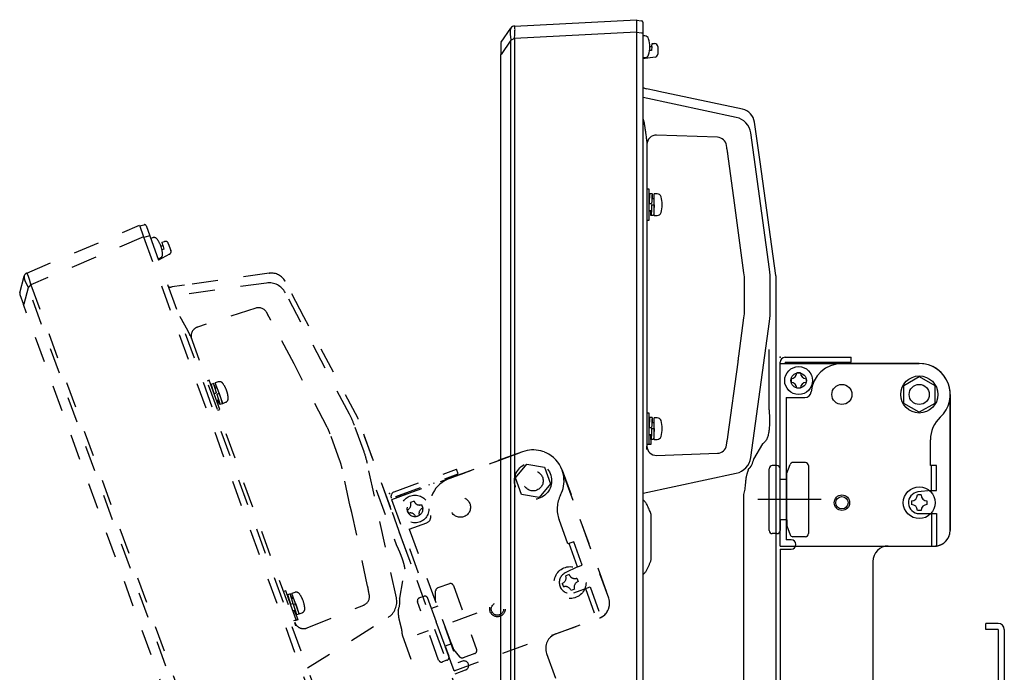
# Model space of a CAD drawing. Units: millimetres. Extents: x -64 to 74, y -54 to 60.
# Drawn here: x 27 to 43, y 24 to 35 of the extents above; entities that cross this region are included whole.
import ezdxf

# ---------------------------------------------------------------- set-up
doc = ezdxf.new("R2010")
doc.units = ezdxf.units.MM
for name, pattern in [('CENTER', [50.8, 31.75, -6.35, 6.35, -6.35]), ('DOT', [6.35, 0, -6.35]), ('HIDDEN2', [1.4, 0.7, -0.7])]:
    doc.linetypes.add(name, pattern=pattern)
for name, color, linetype in [('GAIKEI', 7, 'Continuous'), ('S1', 1, 'Continuous'), ('S3', 3, 'Continuous')]:
    doc.layers.add(name, color=color, linetype=linetype)

msp = doc.modelspace()

# ---------------------------------------------------------------- linework, layer by layer
at = {"layer": 'GAIKEI', "color": 7, "linetype": 'Continuous'}
for p, q in [((34.98008, 34.916), (36.95552, 35.01888)), ((34.76681, 34.65665), (34.92213, 34.88348)), ((36.95552, 35.00888), (37.0327, 35.00212)), ((37.05552, 34.97722), (37.05552, 34.80288)), ((37.05552, 34.80288), (37.05552, 4.56053)), ((34.75807, 34.6284), (34.75807, 34.45891)), ((34.75807, 34.45891), (34.76681, 34.45891)), ((34.75807, 4.90935), (34.75807, 34.45891)), ((37.26948, 33.86917), (37.11604, 33.90178)), ((37.31277, 33.85997), (37.26904, 33.86926)), ((38.66429, 33.57269), (37.31277, 33.85997)), ((38.66429, 33.57269), (38.66804, 33.57164)), ((38.66868, 33.57172), (38.66797, 33.57167)), ((38.9503, 32.71961), (38.85988, 33.36295)), ((39.20802, 30.88579), (38.9503, 32.71961)), ((39.21052, 10.86712), (39.21052, 30.86506))]:
    msp.add_line(p, q, dxfattribs=at)
at = {"layer": 'GAIKEI', "color": 1, "linetype": 'Continuous'}
for p, q in [((36.95552, 35.01888), (36.95552, 34.81915)), ((36.95552, 34.81915), (34.98008, 34.71627)), ((34.98008, 34.71627), (34.98008, 4.62175)), ((36.95552, 34.81915), (36.95552, 4.7186)), ((37.0327, 34.80288), (36.95552, 34.80964)), ((37.05552, 34.80288), (37.0327, 34.80288)), ((37.08697, 34.75638), (37.05552, 34.75638)), ((34.92213, 34.68574), (34.76681, 34.45891)), ((34.92213, 4.65428), (34.92213, 34.68574)), ((37.16801, 34.58316), (37.20129, 34.5849)), ((37.20135, 34.58553), (37.19552, 34.51888)), ((37.20135, 34.58553), (37.20572, 34.63544)), ((37.20572, 34.63544), (37.24639, 34.63473)), ((37.29552, 34.58474), (37.29552, 34.46234)), ((37.25248, 34.41283), (37.05552, 34.38515)), ((37.05552, 34.40638), (37.08697, 34.40638)), ((37.19552, 34.51888), (37.16366, 34.51888)), ((38.56611, 33.43997), (37.06253, 33.76217)), ((38.2645, 33.1176), (37.27727, 33.15207)), ((39.10273, 30.98866), (38.80031, 33.18766)), ((37.11887, 33.05759), (37.11887, 28.0703)), ((38.41305, 32.94921), (38.40767, 32.9883)), ((38.53846, 32.05847), (38.42964, 32.8498)), ((37.15802, 32.27888), (37.12469, 32.27888)), ((37.15802, 32.02888), (37.15802, 32.27888)), ((37.20716, 32.20638), (37.16716, 32.20638)), ((37.28697, 32.20388), (37.23802, 32.20388)), ((37.23802, 32.02888), (37.23802, 32.20388)), ((37.16057, 32.12388), (37.15802, 32.12388)), ((37.15802, 32.04754), (37.19802, 32.04754)), ((37.15802, 31.77888), (37.15802, 32.02888)), ((37.19802, 32.0597), (37.19802, 32.04754)), ((37.19802, 32.02888), (37.23802, 32.02888)), ((37.23802, 32.12388), (37.20401, 32.12388)), ((37.23802, 31.85388), (37.23802, 32.02888)), ((38.69086, 30.92912), (38.53846, 32.05847)), ((37.15802, 31.93388), (37.19087, 31.93388)), ((37.22773, 31.85138), (37.18773, 31.85138)), ((37.23802, 31.85388), (37.28697, 31.85388)), ((37.12469, 31.77888), (37.15802, 31.77888)), ((39.21052, 30.86803), (39.20802, 30.88579)), ((38.7001, 30.3338), (38.7001, 30.79409)), ((39.11624, 30.33667), (39.11624, 30.79122)), ((39.21052, 29.30507), (39.21052, 30.86803)), ((39.21052, 30.86803), (39.21052, 30.86803)), ((39.21052, 29.30507), (39.21052, 30.86803)), ((39.21052, 30.86803), (39.21052, 30.86803)), ((39.21052, 30.86506), (39.21052, 30.86803)), ((38.60602, 29.58188), (38.69086, 30.19877)), ((38.80031, 27.94023), (39.10273, 30.13924)), ((39.09134, 29.68946), (39.09134, 28.75276)), ((38.42964, 28.27809), (38.59512, 29.48142)), ((39.21052, 28.83603), (39.21052, 29.30507)), ((39.21052, 28.41466), (39.21052, 28.8739)), ((37.15802, 28.65888), (37.11887, 28.65888)), ((37.15802, 28.40888), (37.15802, 28.65888)), ((37.20716, 28.58638), (37.16716, 28.58638)), ((37.23802, 28.50388), (37.20401, 28.50388)), ((37.28697, 28.58388), (37.23802, 28.58388)), ((37.23802, 28.40888), (37.23802, 28.58388)), ((37.15802, 28.42754), (37.19802, 28.42754)), ((37.15802, 28.15888), (37.15802, 28.40888)), ((37.19802, 28.4397), (37.19802, 28.42754)), ((37.19802, 28.40888), (37.23802, 28.40888)), ((37.23802, 28.23388), (37.23802, 28.40888)), ((39.21052, 28.37154), (39.21052, 28.41466)), ((37.15802, 28.31388), (37.19087, 28.31388)), ((37.18277, 28.28007), (37.18277, 28.14946)), ((37.22773, 28.23138), (37.18773, 28.23138)), ((37.23802, 28.23388), (37.28697, 28.23388)), ((38.40767, 28.13959), (38.41305, 28.17868)), ((37.11887, 28.15888), (37.15802, 28.15888)), ((37.13278, 28.14946), (37.13278, 28.15888)), ((37.18277, 28.14946), (37.13278, 28.14946)), ((38.99051, 28.16529), (38.84721, 27.91768)), ((37.27727, 27.97582), (38.2645, 28.01029)), ((38.2645, 28.01029), (38.2632, 28.01174)), ((37.06253, 27.36572), (38.56611, 27.68792)), ((38.68179, 27.34514), (38.68179, 10.30979)), ((37.19104, 26.28721), (37.19104, 27.02054))]:
    msp.add_line(p, q, dxfattribs=at)
at = {"layer": 'GAIKEI', "color": 7, "linetype": 'Continuous'}
for centre, radius, start, end in [((34.98401, 34.8411), 0.075, 93, 145.599877), ((37.03052, 34.97722), 0.025, 0, 85), ((34.80807, 34.6284), 0.05, 145.599877, 180), ((37.16802, 34.14632), 0.25, 243.256316, 258), ((38.61231, 33.32816), 0.25, 8, 76.970989)]:
    msp.add_arc(centre, radius, start, end, dxfattribs=at)
at = {"layer": 'GAIKEI', "color": 1, "linetype": 'Continuous'}
for centre, radius, start, end in [((37.08697, 34.69138), 0.065, 16.60155, 90), ((36.71802, 34.58138), 0.45, 0, 16.60155), ((36.71802, 34.58138), 0.45, 343.39845, 0), ((37.24552, 34.58474), 0.05, 0, 89), ((37.08697, 34.47138), 0.065, 270, 343.39845), ((37.24552, 34.46234), 0.05, 278, 0), ((38.61231, 33.32816), 0.25, 8, 9.618226), ((37.28697, 32.13888), 0.065, 16.60155, 90), ((36.91802, 32.02888), 0.45, 0, 16.60155), ((36.91802, 32.02888), 0.45, 343.39845, 0), ((37.28697, 31.91888), 0.065, 270, 343.39845), ((37.28697, 28.51888), 0.065, 16.60155, 90), ((36.91802, 28.40888), 0.45, 0, 16.60155), ((36.91802, 28.40888), 0.45, 343.39845, 0), ((37.28697, 28.29888), 0.065, 270, 343.39845), ((38.50332, 27.98105), 0.34978, 317.3057, 349.60911)]:
    msp.add_arc(centre, radius, start, end, dxfattribs=at)
for centre, major_axis, ratio, start_param, end_param in [((38.50296, 33.14651), (0.22008, 0.20428), 0.999092, -0.61109079, 0.61109079), ((37.27204, 33.00237), (0.14249, 0.04688), 0.998444, 1.21851722, 2.82325304), ((38.25927, 32.96789), (-0.11132, 0.10053), 0.997662, 4.0139306, 5.41084736), ((37.70896, 30.79409), (-0.06777, 0.99018), 0.998623, 4.64414914, 4.78062882), ((37.66536, 30.7911), (1.4475, 0.09907), 0.999388, -0.06829194, 0.06829194), ((37.70896, 30.3338), (0.06777, 0.99018), 0.998623, 4.64414914, 4.78062882), ((37.66536, 30.33679), (-1.4475, 0.09907), 0.999388, 3.07330071, 3.20988459), ((37.27204, 28.12552), (-0.14249, 0.04688), 0.998444, 0.31833962, 1.92307543), ((38.25927, 28.16), (0.11132, 0.10053), 0.997662, 4.0139306, 5.41084736), ((38.50296, 27.98138), (-0.22008, 0.20428), 0.999092, 2.53050187, 3.75268344)]:
    msp.add_ellipse(centre, major_axis=major_axis, ratio=ratio, start_param=start_param, end_param=end_param, dxfattribs=at)
for points, knots in [([(34.92213, 34.88348), (34.92124, 34.88174), (34.91965, 34.87823), (34.9177, 34.87214), (34.91541, 34.86361), (34.91304, 34.85128), (34.9111, 34.83449), (34.91038, 34.81446), (34.91125, 34.79252), (34.91329, 34.77013), (34.91571, 34.74991), (34.91793, 34.7319), (34.92037, 34.71121), (34.92156, 34.69583), (34.92213, 34.68574)], [0, 0, 0, 0, 0.005843333, 0.011543101, 0.019149387, 0.032345896, 0.049168139, 0.069780668, 0.092414993, 0.114987861, 0.137218237, 0.153517971, 0.169406717, 0.199745448, 0.199745448, 0.199745448, 0.199745448]), ([(34.98008, 34.71627), (34.9816, 34.72932), (34.98421, 34.75491), (34.98696, 34.79207), (34.98867, 34.82628), (34.98917, 34.85612), (34.98908, 34.88086), (34.98697, 34.89854), (34.98616, 34.91122), (34.9816, 34.91503), (34.98008, 34.916)], [0, 0, 0, 0, 0.039408496, 0.077139907, 0.111796748, 0.142088041, 0.16689165, 0.185324162, 0.196879108, 0.202273332, 0.202273332, 0.202273332, 0.202273332]), ([(34.98008, 34.71627), (34.97563, 34.71448), (34.96449, 34.70961), (34.94855, 34.70096), (34.93399, 34.69207), (34.92543, 34.68748), (34.92213, 34.68574)], [0, 0, 0, 0, 0.0143995266, 0.0364303848, 0.054352589, 0.0655662739, 0.0655662739, 0.0655662739, 0.0655662739]), ([(37.11887, 33.05759), (37.11871, 33.06581), (37.11799, 33.08452), (37.11505, 33.11594), (37.11106, 33.14877), (37.10644, 33.18175), (37.10299, 33.20452), (37.10054, 33.22023), (37.09932, 33.22794), (37.09807, 33.2358), (37.09678, 33.24381), (37.09546, 33.25197), (37.09411, 33.26028), (37.0918, 33.2744), (37.08817, 33.2964), (37.0828, 33.32835), (37.07623, 33.36663), (37.07146, 33.39428), (37.06888, 33.40916)], [0, 0, 0, 0, 0.024642206, 0.056169339, 0.094635283, 0.123838349, 0.15607741, 0.163731731, 0.171538779, 0.179498455, 0.187610649, 0.195875233, 0.204292069, 0.212861003, 0.238798169, 0.271188216, 0.31003877, 0.355344618, 0.355344618, 0.355344618, 0.355344618]), ([(38.42964, 32.8498), (38.42887, 32.85533), (38.42728, 32.86635), (38.42467, 32.88289), (38.42188, 32.89933), (38.41894, 32.91597), (38.41593, 32.93254), (38.41399, 32.94371), (38.41305, 32.94921)], [0, 0, 0, 0, 0.016746992, 0.033377344, 0.050257117, 0.066771103, 0.084063633, 0.100784953, 0.100784953, 0.100784953, 0.100784953]), ([(37.16716, 32.20638), (37.16685, 32.20595), (37.1658, 32.20427), (37.16549, 32.19985), (37.16449, 32.19299), (37.16378, 32.18334), (37.16294, 32.17126), (37.16213, 32.15685), (37.16131, 32.14038), (37.16048, 32.1221), (37.15966, 32.10232), (37.15883, 32.08135), (37.15829, 32.06701), (37.15802, 32.0597)], [0, 0, 0, 0, 0.001578753, 0.005861297, 0.012895892, 0.022582717, 0.034774834, 0.049278128, 0.065858034, 0.084251405, 0.104156671, 0.125257465, 0.147210207, 0.147210207, 0.147210207, 0.147210207]), ([(37.20716, 32.20638), (37.20685, 32.20595), (37.2058, 32.20427), (37.20549, 32.19985), (37.20449, 32.19299), (37.20378, 32.18334), (37.20294, 32.17126), (37.20213, 32.15685), (37.20131, 32.14038), (37.20048, 32.1221), (37.19966, 32.10232), (37.19883, 32.08135), (37.19829, 32.06701), (37.19802, 32.0597)], [0, 0, 0, 0, 0.001578576, 0.00586112, 0.012895715, 0.022582539, 0.034774656, 0.049277951, 0.065857857, 0.084251228, 0.104156493, 0.125257287, 0.14721003, 0.14721003, 0.14721003, 0.14721003]), ([(37.21374, 32.12397), (37.21351, 32.1293), (37.21302, 32.1402), (37.21224, 32.15597), (37.21142, 32.17047), (37.21062, 32.18278), (37.20979, 32.19236), (37.20908, 32.19987), (37.20823, 32.20353), (37.20776, 32.20636), (37.20717, 32.20638), (37.20716, 32.20638)], [0, 0, 0, 0, 0.0160287204, 0.032720496, 0.0473482254, 0.0596792524, 0.0695126748, 0.0767030109, 0.0811430012, 0.082876263, 0.0829034369, 0.0829034369, 0.0829034369, 0.0829034369]), ([(37.19802, 32.02888), (37.19774, 32.02137), (37.19719, 32.00647), (37.19636, 31.98442), (37.19554, 31.9631), (37.19471, 31.94284), (37.19389, 31.92397), (37.19307, 31.90679), (37.19224, 31.8916), (37.19145, 31.87859), (37.19058, 31.86812), (37.18996, 31.85997), (37.18888, 31.85511), (37.18869, 31.8519), (37.18783, 31.85143), (37.18773, 31.85138)], [0, 0, 0, 0, 0.022544149, 0.044724351, 0.06618071, 0.086570299, 0.105560025, 0.122846965, 0.138150616, 0.151225199, 0.161864291, 0.16989589, 0.17521003, 0.177764242, 0.178097851, 0.178097851, 0.178097851, 0.178097851]), ([(37.23802, 32.02888), (37.23774, 32.02137), (37.23719, 32.00647), (37.23636, 31.98442), (37.23554, 31.9631), (37.23471, 31.94284), (37.23389, 31.92397), (37.23307, 31.90679), (37.23224, 31.8916), (37.23145, 31.87859), (37.23058, 31.86812), (37.22996, 31.85996), (37.22888, 31.85511), (37.22869, 31.8519), (37.22783, 31.85143), (37.22773, 31.85138)], [0, 0, 0, 0, 0.022544149, 0.044724351, 0.06618071, 0.086570299, 0.105560025, 0.122846966, 0.138150616, 0.151225199, 0.161864292, 0.16989589, 0.175210031, 0.177764242, 0.178098075, 0.178098075, 0.178098075, 0.178098075]), ([(37.18773, 31.85138), (37.18753, 31.85157), (37.18655, 31.85262), (37.18634, 31.85633), (37.18528, 31.86225), (37.18462, 31.87113), (37.18376, 31.88243), (37.18296, 31.89614), (37.18214, 31.91199), (37.18154, 31.92476), (37.18122, 31.93222), (37.18115, 31.93374)], [0, 0, 0, 0, 0.000824587, 0.0042427687, 0.0104169724, 0.0192855983, 0.0307089239, 0.044508894, 0.0604644486, 0.0783168924, 0.082870902, 0.082870902, 0.082870902, 0.082870902]), ([(38.59512, 29.48142), (38.59588, 29.48696), (38.59733, 29.498), (38.59929, 29.51466), (38.60105, 29.53126), (38.60271, 29.54812), (38.60429, 29.56496), (38.60544, 29.5763), (38.60602, 29.58188)], [0, 0, 0, 0, 0.016762985, 0.033412328, 0.050309877, 0.066841012, 0.084237361, 0.101054153, 0.101054153, 0.101054153, 0.101054153]), ([(39.09134, 28.75276), (39.09344, 28.73264), (39.09705, 28.69326), (39.10099, 28.63552), (39.1033, 28.58058), (39.10402, 28.52856), (39.10315, 28.47957), (39.10069, 28.43372), (39.09667, 28.39113), (39.09109, 28.35205), (39.08395, 28.31649), (39.07532, 28.2844), (39.06515, 28.25558), (39.05346, 28.23016), (39.04022, 28.20822), (39.02541, 28.1899), (39.00901, 28.17527), (38.99673, 28.16819), (38.99051, 28.16529)], [0, 0, 0, 0, 0.060702611, 0.118598675, 0.173606487, 0.225649078, 0.274657415, 0.320573493, 0.363354466, 0.402978372, 0.438923836, 0.472113962, 0.502597462, 0.530477008, 0.555933952, 0.5792614, 0.600902439, 0.621478891, 0.621478891, 0.621478891, 0.621478891]), ([(37.16716, 28.58638), (37.16685, 28.58595), (37.1658, 28.58427), (37.16549, 28.57985), (37.16449, 28.57299), (37.16378, 28.56334), (37.16294, 28.55126), (37.16213, 28.53685), (37.16131, 28.52038), (37.16048, 28.5021), (37.15966, 28.48232), (37.15883, 28.46135), (37.15829, 28.44701), (37.15802, 28.4397)], [0, 0, 0, 0, 0.001578753, 0.005861297, 0.012895892, 0.022582717, 0.034774834, 0.049278128, 0.065858034, 0.084251405, 0.104156671, 0.125257465, 0.147210207, 0.147210207, 0.147210207, 0.147210207]), ([(37.20716, 28.58638), (37.20685, 28.58595), (37.2058, 28.58427), (37.20549, 28.57985), (37.20449, 28.57299), (37.20378, 28.56334), (37.20294, 28.55126), (37.20213, 28.53685), (37.20131, 28.52038), (37.20048, 28.5021), (37.19966, 28.48232), (37.19883, 28.46135), (37.19829, 28.44701), (37.19802, 28.4397)], [0, 0, 0, 0, 0.001578576, 0.00586112, 0.012895715, 0.022582539, 0.034774656, 0.049277951, 0.065857857, 0.084251228, 0.104156493, 0.125257287, 0.14721003, 0.14721003, 0.14721003, 0.14721003]), ([(37.21374, 28.50397), (37.21351, 28.5093), (37.21302, 28.5202), (37.21224, 28.53597), (37.21142, 28.55047), (37.21062, 28.56278), (37.20979, 28.57236), (37.20908, 28.57987), (37.20823, 28.58353), (37.20776, 28.58636), (37.20717, 28.58638), (37.20716, 28.58638)], [0, 0, 0, 0, 0.0160287204, 0.032720496, 0.0473482254, 0.0596792524, 0.0695126748, 0.0767030109, 0.0811430012, 0.082876263, 0.0829034369, 0.0829034369, 0.0829034369, 0.0829034369]), ([(37.19802, 28.40888), (37.19774, 28.40137), (37.19719, 28.38647), (37.19636, 28.36442), (37.19554, 28.3431), (37.19471, 28.32284), (37.19389, 28.30397), (37.19307, 28.28679), (37.19224, 28.2716), (37.19145, 28.25859), (37.19058, 28.24812), (37.18996, 28.23997), (37.18888, 28.23511), (37.18869, 28.2319), (37.18783, 28.23143), (37.18773, 28.23138)], [0, 0, 0, 0, 0.022544149, 0.044724351, 0.06618071, 0.086570299, 0.105560025, 0.122846965, 0.138150616, 0.151225199, 0.161864291, 0.16989589, 0.17521003, 0.177764242, 0.178097851, 0.178097851, 0.178097851, 0.178097851]), ([(37.23802, 28.40888), (37.23774, 28.40137), (37.23719, 28.38647), (37.23636, 28.36442), (37.23554, 28.3431), (37.23471, 28.32284), (37.23389, 28.30397), (37.23307, 28.28679), (37.23224, 28.2716), (37.23145, 28.25859), (37.23058, 28.24812), (37.22996, 28.23996), (37.22888, 28.23511), (37.22869, 28.2319), (37.22783, 28.23143), (37.22773, 28.23138)], [0, 0, 0, 0, 0.022544149, 0.044724351, 0.06618071, 0.086570299, 0.105560025, 0.122846966, 0.138150616, 0.151225199, 0.161864292, 0.16989589, 0.175210031, 0.177764242, 0.178098075, 0.178098075, 0.178098075, 0.178098075]), ([(37.18773, 28.23138), (37.18753, 28.23157), (37.18655, 28.23262), (37.18634, 28.23633), (37.18528, 28.24225), (37.18462, 28.25113), (37.18376, 28.26243), (37.18296, 28.27614), (37.18214, 28.29199), (37.18154, 28.30476), (37.18122, 28.31222), (37.18115, 28.31374)], [0, 0, 0, 0, 0.000824587, 0.0042427687, 0.0104169724, 0.0192855983, 0.0307089239, 0.044508894, 0.0604644486, 0.0783168924, 0.082870902, 0.082870902, 0.082870902, 0.082870902]), ([(38.41305, 28.17868), (38.41388, 28.18357), (38.41561, 28.19354), (38.41839, 28.20887), (38.42123, 28.22484), (38.42415, 28.24182), (38.427, 28.2596), (38.42878, 28.27189), (38.42964, 28.27809)], [0, 0, 0, 0, 0.014876886, 0.030340472, 0.046749164, 0.063550308, 0.082003203, 0.100784933, 0.100784933, 0.100784933, 0.100784933]), ([(37.11887, 28.0703), (37.11907, 28.0777), (37.11949, 28.09065), (37.12032, 28.10725), (37.12086, 28.11829), (37.12173, 28.12373), (37.12206, 28.12552)], [0, 0, 0, 0, 0.0222209517, 0.0388462874, 0.0498820484, 0.0553514639, 0.0553514639, 0.0553514639, 0.0553514639]), ([(38.76051, 27.74415), (38.76051, 27.74413), (38.75886, 27.73986), (38.75558, 27.73119), (38.75077, 27.71803), (38.74545, 27.70279), (38.73982, 27.68544), (38.73421, 27.66595), (38.72953, 27.64709), (38.72574, 27.62864), (38.72259, 27.61032), (38.72014, 27.59307), (38.7182, 27.57681), (38.71659, 27.56147), (38.71502, 27.54512), (38.71354, 27.52842), (38.712, 27.51179), (38.7104, 27.49527), (38.70782, 27.46815), (38.70311, 27.43157), (38.69408, 27.38696), (38.68611, 27.35867), (38.68179, 27.34514)], [0, 0, 0, 0, 0.000052765, 0.013745294, 0.027784873, 0.042090415, 0.062180289, 0.082504246, 0.102927304, 0.120440707, 0.139017212, 0.158662315, 0.172720977, 0.188139711, 0.204936346, 0.222000743, 0.238428111, 0.255033035, 0.271807423, 0.320141625, 0.365618409, 0.408218671, 0.408218671, 0.408218671, 0.408218671]), ([(37.11604, 27.19215), (37.11089, 27.19958), (37.10014, 27.21411), (37.08263, 27.23485), (37.06755, 27.25072), (37.05831, 27.25967), (37.05556, 27.26228)], [0, 0, 0, 0, 0.0271269143, 0.054165122, 0.0813877632, 0.0927557661, 0.0927557661, 0.0927557661, 0.0927557661]), ([(37.19104, 27.02054), (37.19092, 27.02084), (37.18687, 27.03149), (37.17822, 27.05404), (37.16474, 27.08804), (37.14985, 27.12334), (37.13394, 27.15822), (37.12216, 27.18093), (37.11604, 27.19215)], [0, 0, 0, 0, 0.000984155, 0.034175285, 0.07245023, 0.110709871, 0.149091121, 0.187432586, 0.187432586, 0.187432586, 0.187432586]), ([(37.11604, 26.1156), (37.12341, 26.12918), (37.13753, 26.15675), (37.15635, 26.19934), (37.17394, 26.2426), (37.18526, 26.27202), (37.19092, 26.28691), (37.19104, 26.28721)], [0, 0, 0, 0, 0.046348537, 0.092881444, 0.139644929, 0.186444136, 0.18742829, 0.18742829, 0.18742829, 0.18742829]), ([(37.05552, 26.04543), (37.06075, 26.05038), (37.07131, 26.06084), (37.08676, 26.07768), (37.10189, 26.09598), (37.11143, 26.10894), (37.11604, 26.1156)], [0, 0, 0, 0, 0.02160572, 0.0445668898, 0.0685149072, 0.0928153822, 0.0928153822, 0.0928153822, 0.0928153822])]:
    msp.add_open_spline(points, degree=3, knots=knots, dxfattribs=at)
at = {"layer": 'S1', "color": 3, "linetype": 'Continuous'}
for p, q in [((39.27398, 26.51119), (39.27398, 29.48119)), ((39.27398, 29.46119), (41.52398, 29.46119)), ((39.35398, 29.56119), (40.42398, 29.56119)), ((39.35398, 29.48119), (39.35398, 29.46119)), ((39.35398, 29.48119), (40.42398, 29.48119)), ((39.37398, 29.46119), (41.52398, 29.46119)), ((39.92398, 29.46119), (39.92398, 29.48119)), ((40.00398, 29.46119), (40.00398, 29.48119)), ((41.52398, 29.46119), (40.27398, 29.46119)), ((40.42398, 29.48119), (40.42398, 29.56119)), ((39.60398, 29.30869), (39.54398, 29.30869)), ((39.45148, 29.21619), (39.45148, 29.15619)), ((39.69648, 29.21619), (39.69648, 29.15619)), ((41.27398, 29.10552), (41.52398, 29.24986)), ((41.52398, 29.24986), (41.77398, 29.10552)), ((39.60398, 29.06369), (39.54398, 29.06369)), ((41.27398, 28.81685), (41.27398, 29.10552)), ((41.77398, 29.10552), (41.77398, 28.81685)), ((39.37398, 28.91119), (39.67606, 28.91119)), ((39.37398, 28.91119), (39.37398, 26.61119)), ((41.52398, 28.67251), (41.27398, 28.81685)), ((41.77398, 28.81685), (41.52398, 28.67251)), ((42.02398, 28.96119), (42.02398, 26.76119)), ((42.02398, 26.76119), (42.02398, 28.96119)), ((41.70398, 27.81119), (41.70398, 28.22797)), ((39.68398, 27.86119), (39.48268, 27.86119)), ((39.09898, 26.76119), (39.09898, 27.76119)), ((39.22398, 27.81119), (39.14898, 27.81119)), ((39.27398, 26.93619), (39.27398, 27.76119)), ((39.38418, 27.68676), (39.4357, 27.82829)), ((39.73398, 27.81119), (39.73398, 26.71119)), ((41.80398, 27.81119), (41.70398, 27.81119)), ((41.72398, 27.41119), (41.72398, 27.81119)), ((41.80398, 27.41119), (41.80398, 27.81119)), ((39.38398, 27.58619), (39.27398, 27.58619)), ((39.38398, 26.93619), (39.38398, 27.68619)), ((41.72398, 27.41119), (41.50332, 27.38496)), ((41.72398, 27.41119), (41.80398, 27.41119)), ((41.39898, 27.24119), (41.39898, 27.18119)), ((41.55398, 27.33619), (41.49398, 27.33619)), ((41.64898, 27.24119), (41.64898, 27.18119)), ((41.55398, 27.08619), (41.49398, 27.08619)), ((39.38398, 26.93619), (39.27398, 26.93619)), ((39.27398, 26.93619), (39.27398, 26.76119)), ((39.38398, 26.93619), (39.38398, 26.83619)), ((41.52398, 27.03619), (41.80398, 27.03619)), ((41.72398, 27.03619), (41.72398, 26.51119)), ((41.80398, 27.03619), (41.80398, 26.51119)), ((39.38418, 26.83561), (39.4357, 26.69408)), ((39.22398, 26.71119), (39.14898, 26.71119)), ((39.45398, 26.61119), (39.37398, 26.61119)), ((39.68398, 26.66119), (39.48268, 26.66119)), ((39.27398, 26.51119), (41.80398, 26.51119)), ((39.27398, 26.46119), (39.45398, 26.46119)), ((39.27398, 26.46119), (39.27398, 11.59119)), ((41.02398, 26.51119), (41.77398, 26.51119)), ((40.77398, 26.26119), (40.77398, 22.18619)), ((42.59898, 25.16119), (42.59898, 25.26119)), ((42.79898, 25.26119), (42.59898, 25.26119)), ((42.79898, 25.16119), (42.59898, 25.16119)), ((42.79898, 25.16119), (42.79898, 23.51119)), ((42.89898, 25.16119), (42.89898, 23.51119))]:
    msp.add_line(p, q, dxfattribs=at)
at = {"layer": 'S1', "color": 3, "linetype": 'CENTER'}
msp.add_line((39.93836, 27.26119), (38.91367, 27.26119), dxfattribs=at)
at = {"layer": 'S1', "color": 3, "linetype": 'Continuous'}
for centre, radius in [((39.57398, 29.18619), 0.225), ((39.57398, 29.18619), 0.125), ((41.52398, 28.96119), 0.3), ((40.27398, 28.96119), 0.1625), ((41.52398, 28.96119), 0.1625), ((41.52398, 28.96119), 0.1625), ((41.52398, 27.21119), 0.2575), ((40.27398, 27.21119), 0.125), ((40.27398, 27.21119), 0.1)]:
    msp.add_circle(centre, radius, dxfattribs=at)
for centre, radius, start, end in [((39.35398, 29.48119), 0.08, 90, 180), ((40.27398, 28.96119), 0.5, 90, 175.219808), ((41.52398, 28.96119), 0.5, 0, 90), ((41.52398, 28.96119), 0.5, 312.843643, 90), ((39.45148, 29.30869), 0.0925, 270, 0), ((39.69648, 29.30869), 0.0925, 180, 270), ((39.45148, 29.06369), 0.0925, 0, 90), ((39.69648, 29.06369), 0.0925, 90, 180), ((39.67606, 29.01119), 0.1, 270, 355.219808), ((42.20398, 28.22797), 0.5, 132.843643, 180), ((39.48268, 27.81119), 0.05, 90, 160), ((39.68398, 27.81119), 0.05, 0, 90), ((39.14898, 27.76119), 0.05, 90, 180), ((39.22398, 27.76119), 0.05, 0, 90), ((41.52398, 27.21119), 0.175, 96.777392, 270), ((41.39898, 27.33619), 0.095, 270, 0), ((41.64898, 27.33619), 0.095, 180, 270), ((41.39898, 27.08619), 0.095, 0, 90), ((41.64898, 27.08619), 0.095, 90, 180), ((39.14898, 26.76119), 0.05, 180, 270), ((39.22398, 26.76119), 0.05, 270, 0), ((41.77398, 26.76119), 0.25, 270, 0), ((41.77398, 26.76119), 0.25, 276.892103, 0), ((39.48268, 26.71119), 0.05, 200, 270), ((39.45398, 26.53619), 0.075, 270, 90), ((39.68398, 26.71119), 0.05, 270, 0), ((41.02398, 26.26119), 0.25, 90, 180), ((42.79898, 25.16119), 0.1, 0, 90)]:
    msp.add_arc(centre, radius, start, end, dxfattribs=at)
at = {"layer": 'S1', "color": 3, "linetype": 'DOT'}
msp.add_arc((41.77398, 26.76119), 0.25, 270, 276.892103, dxfattribs=at)
at = {"layer": 'S1', "color": 3, "linetype": 'Continuous'}
msp.add_point((39.27398, 29.56119), dxfattribs=at)
at = {"layer": 'S3', "color": 251, "linetype": 'HIDDEN2', "ltscale": 0.6}
for p, q in [((27.0954, 30.92264), (28.91651, 31.69495)), ((28.91651, 31.69495), (28.98482, 31.50727)), ((28.91993, 31.68555), (28.99477, 31.7056)), ((29.02473, 31.69001), (29.08436, 31.52619)), ((29.06291, 31.51838), (28.98808, 31.49833)), ((29.08436, 31.52619), (29.06291, 31.51838)), ((29.08436, 31.52619), (39.42785, 3.10767)), ((28.98482, 31.50727), (27.16371, 30.73496)), ((28.98482, 31.50727), (39.27982, 3.22201)), ((29.12982, 31.49324), (29.10026, 31.48248)), ((29.26522, 31.35819), (29.2959, 31.37121)), ((29.28276, 31.42021), (29.32123, 31.43346)), ((29.29573, 31.37182), (29.28276, 31.42021)), ((29.29573, 31.37182), (29.31305, 31.30719)), ((29.38449, 31.40328), (29.42636, 31.28826)), ((29.40284, 31.22702), (29.22723, 31.13364)), ((29.31305, 31.30719), (29.28311, 31.29629)), ((29.21997, 31.15359), (29.24952, 31.16435)), ((31.01686, 30.92042), (29.64859, 30.72812)), ((31.01686, 30.92042), (31.02074, 30.92071)), ((31.02131, 30.921), (31.02067, 30.92072)), ((26.98369, 30.60598), (27.05206, 30.87225)), ((27.16371, 30.73496), (37.45664, 2.45536)), ((30.96999, 30.76212), (29.44689, 30.55063)), ((29.60477, 30.72196), (29.44942, 30.70013)), ((29.64859, 30.72812), (29.60432, 30.7219)), ((31.57739, 30.2166), (31.27239, 30.79022)), ((26.98514, 30.57645), (27.04311, 30.41718)), ((27.11969, 30.68644), (27.05132, 30.42017)), ((37.39106, 2.4661), (27.11969, 30.68644)), ((32.31265, 28.64217), (31.27637, 30.60513)), ((27.04311, 30.41718), (27.05132, 30.42017)), ((37.14965, 2.64968), (27.04311, 30.41718)), ((30.79683, 30.35603), (29.85734, 30.05077)), ((30.99401, 30.2486), (30.97559, 30.2835)), ((31.41652, 29.45448), (31.0436, 30.16087)), ((32.44678, 28.58152), (31.57739, 30.2166)), ((29.74082, 29.90782), (31.44657, 25.22129)), ((31.94598, 28.44536), (31.41652, 29.45448)), ((30.04394, 29.18945), (30.01262, 29.17805)), ((30.12944, 28.95453), (30.04394, 29.18945)), ((30.11491, 29.13813), (30.07732, 29.12445)), ((30.19076, 29.16308), (30.14476, 29.14634)), ((30.20462, 28.98189), (30.14476, 29.14634)), ((30.09935, 29.04467), (30.09695, 29.0438)), ((30.12306, 28.97207), (30.16064, 28.98575)), ((30.17213, 29.07116), (30.14017, 29.05953)), ((30.15649, 28.99717), (30.16064, 28.98575)), ((30.16703, 28.96821), (30.20462, 28.98189)), ((30.26447, 28.81744), (30.20462, 28.98189)), ((30.21495, 28.7196), (30.12944, 28.95453)), ((30.16193, 28.86526), (30.19281, 28.87649)), ((30.25566, 28.81158), (30.21807, 28.7979)), ((30.26447, 28.81744), (30.31047, 28.83419)), ((30.18363, 28.70821), (30.21495, 28.7196)), ((32.45519, 28.56569), (32.44678, 28.58152)), ((32.98976, 27.09698), (32.45519, 28.56569)), ((32.45519, 28.56569), (32.45519, 28.56569)), ((32.98976, 27.09698), (32.45519, 28.56569)), ((32.45519, 28.56569), (32.45519, 28.56569)), ((32.45621, 28.5629), (32.45519, 28.56569)), ((39.29591, 9.77098), (32.45621, 28.5629)), ((32.54834, 28.03412), (32.39287, 28.46127)), ((32.15827, 27.88911), (32.00085, 28.32163)), ((32.99599, 27.26539), (35.1103, 28.03493)), ((33.08996, 27.29959), (35.1103, 28.03493)), ((35.1103, 28.03493), (33.93569, 27.60741)), ((32.32704, 27.15035), (32.19578, 27.75905)), ((33.07109, 25.67416), (32.60317, 27.84398)), ((33.03697, 27.38672), (34.04244, 27.75268)), ((34.0698, 27.67751), (34.04244, 27.75268)), ((34.99702, 27.61522), (35.18258, 27.83635)), ((35.18258, 27.83635), (35.46687, 27.78623)), ((35.46687, 27.78623), (35.5656, 27.51496)), ((35.75116, 27.7361), (36.5036, 25.66877)), ((36.5036, 25.66877), (35.75116, 27.7361)), ((33.06433, 27.31154), (34.0698, 27.67751)), ((35.09576, 27.34395), (34.99702, 27.61522)), ((32.7463, 27.41744), (33.06667, 26.53722)), ((33.60679, 27.4877), (33.59995, 27.5065)), ((33.68197, 27.51506), (33.67513, 27.53386)), ((35.5656, 27.51496), (35.38004, 27.29382)), ((34.00495, 24.4933), (32.98915, 27.28418)), ((33.06433, 27.31154), (33.07117, 27.29275)), ((33.35825, 27.23495), (33.30187, 27.21443)), ((35.38004, 27.29382), (35.09576, 27.34395)), ((33.15018, 26.65623), (32.98976, 27.09698)), ((33.24658, 27.09587), (33.26711, 27.03949)), ((33.47681, 27.17967), (33.49733, 27.12329)), ((32.60722, 25.86486), (32.35116, 27.05222)), ((33.44205, 27.00473), (33.38566, 26.98421)), ((35.84378, 26.54601), (35.70123, 26.93766)), ((33.27807, 26.78276), (33.56194, 26.88608)), ((33.27807, 26.78276), (34.06472, 24.62147)), ((33.2943, 26.26027), (33.13722, 26.69182)), ((35.93775, 26.58021), (35.84378, 26.54601)), ((35.99938, 26.17697), (35.86257, 26.55285)), ((36.07456, 26.20433), (35.93775, 26.58021)), ((33.30904, 26.21975), (33.2943, 26.26027)), ((35.99938, 26.17697), (35.80101, 26.07686)), ((35.99938, 26.17697), (36.07456, 26.20433)), ((33.17285, 25.9507), (33.12287, 25.66901)), ((35.86529, 26.04835), (35.8089, 26.02783)), ((35.98705, 25.99157), (36.00757, 25.93519)), ((31.28205, 25.78776), (31.24527, 25.77438)), ((31.36755, 25.55284), (31.28205, 25.78776)), ((33.70645, 25.63566), (33.70645, 25.78628)), ((33.9285, 25.90211), (33.73934, 25.83326)), ((33.99259, 25.87223), (34.36881, 24.83856)), ((35.75213, 25.90606), (35.77265, 25.84968)), ((35.95079, 25.81342), (35.89441, 25.7929)), ((35.9397, 25.75618), (36.20281, 25.85195)), ((36.12764, 25.82458), (36.3072, 25.33125)), ((36.20281, 25.85195), (36.38238, 25.35861)), ((31.35302, 25.73644), (31.31543, 25.72276)), ((31.41024, 25.66947), (31.37828, 25.65784)), ((31.42888, 25.76139), (31.38288, 25.74465)), ((31.44273, 25.5802), (31.38288, 25.74465)), ((32.63395, 25.7272), (32.62563, 25.76578)), ((33.51334, 25.6978), (33.44287, 25.67214)), ((33.85959, 24.89267), (33.57743, 25.66791)), ((33.96296, 24.93029), (33.70645, 25.63506)), ((31.36117, 25.57038), (31.39876, 25.58406)), ((31.45306, 25.31792), (31.36755, 25.55284)), ((31.3946, 25.59549), (31.39876, 25.58406)), ((31.40005, 25.46357), (31.43092, 25.47481)), ((31.40514, 25.56652), (31.44273, 25.5802)), ((31.50258, 25.41576), (31.44273, 25.5802)), ((31.62773, 25.18669), (32.54363, 25.55674)), ((32.54363, 25.55674), (32.54191, 25.55765)), ((33.755, 24.66837), (33.41298, 25.60806)), ((33.74065, 25.54109), (33.63728, 25.50347)), ((31.41628, 25.30453), (31.45306, 25.31792)), ((31.43257, 25.30044), (31.42935, 25.30929)), ((31.47954, 25.31754), (31.43257, 25.30044)), ((31.43487, 25.44027), (31.47954, 25.31754)), ((31.49377, 25.40989), (31.45618, 25.39621)), ((31.50258, 25.41576), (31.54858, 25.4325)), ((31.63461, 24.53994), (32.93731, 25.35696)), ((34.37276, 25.4253), (33.40987, 25.07484)), ((34.00495, 24.4933), (36.38238, 25.35861)), ((35.64942, 25.09183), (36.35418, 25.34835)), ((33.16325, 25.07442), (38.98969, 9.06642)), ((33.96296, 24.93029), (33.85959, 24.89267)), ((33.85959, 24.89267), (33.91945, 24.72822)), ((33.96296, 24.93029), (33.99716, 24.83632)), ((33.99755, 24.83585), (34.09437, 24.72048)), ((34.33892, 24.77448), (34.14977, 24.70563)), ((35.5, 24.7714), (36.89373, 20.94216)), ((33.88956, 24.66413), (33.81909, 24.63848)), ((34.1399, 24.64883), (34.06472, 24.62147)), ((34.02205, 24.44631), (34.1912, 24.50787))]:
    msp.add_line(p, q, dxfattribs=at)
for centre, radius in [((35.28131, 27.56509), 0.3), ((35.28131, 27.56509), 0.1625), ((35.28131, 27.56509), 0.1625), ((33.37196, 27.10958), 0.225), ((33.37196, 27.10958), 0.125), ((34.1067, 27.13756), 0.1625), ((35.87985, 25.92063), 0.2575), ((34.70523, 25.4931), 0.125), ((34.70523, 25.4931), 0.1)]:
    msp.add_circle(centre, radius, dxfattribs=at)
for centre, radius, start, end in [((29.00124, 31.68146), 0.025, 20, 105), ((29.15205, 31.43216), 0.065, 36.60155, 110), ((28.84297, 31.2026), 0.45, 20, 36.60155), ((28.84297, 31.2026), 0.45, 3.39845, 20), ((29.33751, 31.38618), 0.05, 20, 109), ((29.22729, 31.22543), 0.065, 290, 3.39845), ((29.37937, 31.27116), 0.05, 298, 20), ((27.1247, 30.8536), 0.075, 113, 165.599877), ((31.05165, 30.67285), 0.25, 28, 96.970989), ((31.05165, 30.67285), 0.25, 28, 29.618226), ((27.03212, 30.59355), 0.05, 165.599877, 200), ((29.41463, 30.9477), 0.25, 263.256316, 278), ((30.21299, 29.102), 0.065, 36.60155, 110), ((29.90392, 28.87244), 0.45, 20, 36.60155), ((29.90392, 28.87244), 0.45, 3.39845, 20), ((30.28824, 28.89527), 0.065, 290, 3.39845), ((35.28131, 27.56509), 0.5, 20, 110), ((35.28131, 27.56509), 0.5, 332.843643, 110), ((34.1067, 27.13756), 0.5, 110, 195.219808), ((33.06433, 27.31154), 0.08, 110, 200), ((33.44517, 27.26659), 0.0925, 200, 290), ((36.17108, 27.10867), 0.5, 152.843643, 200), ((33.21495, 27.18279), 0.0925, 290, 20), ((33.52897, 27.03636), 0.0925, 110, 200), ((33.29874, 26.95257), 0.0925, 20, 110), ((33.52774, 26.98005), 0.1, 290, 15.219808), ((35.87985, 25.92063), 0.175, 116.777392, 290), ((35.71963, 25.99534), 0.095, 290, 20), ((35.95456, 26.08084), 0.095, 200, 290), ((33.75645, 25.78628), 0.05, 110, 180), ((33.9456, 25.85512), 0.05, 20, 110), ((35.80514, 25.76041), 0.095, 20, 110), ((36.04006, 25.84592), 0.095, 110, 200), ((31.45111, 25.70031), 0.065, 36.60155, 110), ((31.14203, 25.47076), 0.45, 20, 36.60155), ((32.77805, 25.61094), 0.34978, 337.3057, 9.60911), ((33.45997, 25.62516), 0.05, 110, 200), ((33.53044, 25.65081), 0.05, 20, 110), ((36.26868, 25.58327), 0.25, 290, 20), ((36.26868, 25.58327), 0.25, 296.892103, 20), ((31.52635, 25.49358), 0.065, 290, 3.39845), ((31.14203, 25.47076), 0.45, 3.39845, 20), ((36.26868, 25.58327), 0.25, 290, 296.892103), ((35.73492, 24.85691), 0.25, 110, 200), ((34.32182, 24.82146), 0.05, 290, 20), ((33.87246, 24.71112), 0.05, 290, 20), ((34.13267, 24.75262), 0.05, 220, 290), ((33.80199, 24.68547), 0.05, 200, 290), ((34.16555, 24.57835), 0.075, 290, 110)]:
    msp.add_arc(centre, radius, start, end, dxfattribs=at)
for centre, major_axis, ratio, start_param, end_param in [((31.01102, 30.46476), (0.13694, 0.26723), 0.999092, -0.61109079, 0.61109079), ((30.84312, 30.21357), (-0.13899, 0.0564), 0.997662, 4.0139306, 5.41084736), ((29.90363, 29.90831), (0.11786, 0.09279), 0.998444, 1.21851722, 2.82325304), ((31.02953, 27.96492), (1.32632, 0.58817), 0.999388, -0.06829194, 0.06829194), ((31.06948, 27.98264), (-0.40234, 0.90729), 0.998623, 4.64414914, 4.78062882), ((31.18491, 27.53801), (-1.39409, -0.40198), 0.999388, 3.07330071, 3.20988459), ((31.22691, 27.55012), (-0.27498, 0.95365), 0.998623, 4.64414914, 4.78062882), ((32.48752, 25.69562), (0.07022, 0.13255), 0.997662, 4.0139306, 5.41084736), ((32.7776, 25.61113), (-0.27667, 0.11669), 0.999092, 2.53050187, 3.75268344), ((31.57161, 25.32557), (-0.14993, -0.00468), 0.998444, 0.31833962, 1.92307543)]:
    msp.add_ellipse(centre, major_axis=major_axis, ratio=ratio, start_param=start_param, end_param=end_param, dxfattribs=at)
for points, knots in [([(27.16371, 30.73496), (27.16067, 30.74774), (27.15437, 30.77268), (27.14425, 30.80853), (27.13415, 30.84127), (27.12442, 30.86948), (27.11587, 30.8927), (27.10784, 30.90859), (27.10274, 30.92023), (27.09715, 30.92224), (27.0954, 30.92264)], [0, 0, 0, 0, 0.039408496, 0.077139907, 0.111796748, 0.142088041, 0.16689165, 0.185324162, 0.196879108, 0.202273332, 0.202273332, 0.202273332, 0.202273332]), ([(27.05206, 30.87225), (27.05182, 30.87032), (27.05153, 30.86647), (27.05178, 30.86009), (27.05254, 30.85129), (27.05453, 30.83889), (27.05845, 30.82246), (27.06463, 30.80339), (27.07295, 30.78307), (27.08253, 30.76273), (27.09171, 30.74455), (27.09996, 30.72839), (27.10933, 30.70977), (27.11571, 30.69574), (27.11969, 30.68644)], [0, 0, 0, 0, 0.005843333, 0.011543101, 0.019149387, 0.032345896, 0.049168139, 0.069780668, 0.092414993, 0.114987861, 0.137218237, 0.153517971, 0.169406717, 0.199745448, 0.199745448, 0.199745448, 0.199745448]), ([(27.16371, 30.73496), (27.16014, 30.73175), (27.15134, 30.72337), (27.13932, 30.70979), (27.12868, 30.69645), (27.1222, 30.68921), (27.11969, 30.68644)], [0, 0, 0, 0, 0.0143995266, 0.0364303848, 0.054352589, 0.0655662739, 0.0655662739, 0.0655662739, 0.0655662739]), ([(31.0436, 30.16087), (31.04099, 30.1658), (31.03573, 30.17561), (31.02762, 30.19026), (31.01937, 30.20476), (31.01091, 30.21938), (31.00242, 30.23393), (30.99678, 30.24376), (30.99401, 30.2486)], [0, 0, 0, 0, 0.016746992, 0.033377344, 0.050257117, 0.066771103, 0.084063633, 0.100784953, 0.100784953, 0.100784953, 0.100784953]), ([(29.74082, 29.90782), (29.73786, 29.91548), (29.73078, 29.93282), (29.71727, 29.96134), (29.70229, 29.99082), (29.68667, 30.02023), (29.67564, 30.04045), (29.66796, 30.05438), (29.66418, 30.06121), (29.66031, 30.06817), (29.65637, 30.07525), (29.65233, 30.08247), (29.64822, 30.08981), (29.64122, 30.10229), (29.63029, 30.12172), (29.61432, 30.14991), (29.59505, 30.18364), (29.58111, 30.20798), (29.5736, 30.22108)], [0, 0, 0, 0, 0.024642206, 0.056169339, 0.094635283, 0.123838349, 0.15607741, 0.163731731, 0.171538779, 0.179498455, 0.187610649, 0.195875233, 0.204292069, 0.212861003, 0.238798169, 0.271188216, 0.31003877, 0.355344618, 0.355344618, 0.355344618, 0.355344618]), ([(30.11491, 29.13813), (30.11477, 29.13762), (30.11435, 29.13569), (30.11557, 29.13143), (30.11698, 29.12464), (30.11962, 29.11533), (30.12295, 29.10369), (30.12713, 29.08987), (30.13198, 29.07411), (30.13746, 29.05666), (30.14345, 29.03779), (30.14985, 29.0178), (30.15424, 29.00414), (30.15649, 28.99717)], [0, 0, 0, 0, 0.001578576, 0.00586112, 0.012895715, 0.022582539, 0.034774656, 0.049277951, 0.065857857, 0.084251228, 0.104156493, 0.125257287, 0.14721003, 0.14721003, 0.14721003, 0.14721003]), ([(30.14928, 29.06294), (30.14724, 29.06788), (30.14305, 29.07795), (30.13693, 29.0925), (30.13119, 29.10585), (30.12623, 29.11714), (30.12218, 29.12586), (30.11894, 29.13268), (30.11689, 29.13582), (30.11548, 29.13832), (30.11492, 29.13813), (30.11491, 29.13813)], [0, 0, 0, 0, 0.0160287204, 0.032720496, 0.0473482254, 0.0596792524, 0.0695126748, 0.0767030109, 0.0811430012, 0.082876263, 0.0829034369, 0.0829034369, 0.0829034369, 0.0829034369]), ([(30.07732, 29.12445), (30.07718, 29.12394), (30.07677, 29.122), (30.07798, 29.11775), (30.07939, 29.11096), (30.08203, 29.10165), (30.08537, 29.09), (30.08954, 29.07619), (30.0944, 29.06043), (30.09987, 29.04298), (30.10586, 29.02411), (30.11226, 29.00412), (30.11665, 28.99046), (30.1189, 28.98349)], [0, 0, 0, 0, 0.001578753, 0.005861297, 0.012895892, 0.022582717, 0.034774834, 0.049278128, 0.065858034, 0.084251405, 0.104156671, 0.125257465, 0.147210207, 0.147210207, 0.147210207, 0.147210207]), ([(30.20462, 28.98189), (30.20693, 28.97474), (30.2115, 28.96055), (30.21827, 28.93955), (30.22479, 28.91923), (30.23094, 28.89991), (30.23662, 28.88189), (30.24172, 28.86547), (30.24614, 28.85092), (30.24985, 28.83842), (30.25261, 28.82828), (30.25482, 28.82041), (30.25546, 28.81547), (30.25638, 28.8124), (30.25573, 28.81166), (30.25566, 28.81158)], [0, 0, 0, 0, 0.022544149, 0.044724351, 0.06618071, 0.086570299, 0.105560025, 0.122846966, 0.138150616, 0.151225199, 0.161864292, 0.16989589, 0.175210031, 0.177764242, 0.178098075, 0.178098075, 0.178098075, 0.178098075]), ([(30.16703, 28.96821), (30.16934, 28.96106), (30.17392, 28.94687), (30.18068, 28.92587), (30.1872, 28.90555), (30.19335, 28.88623), (30.19903, 28.86821), (30.20414, 28.85179), (30.20855, 28.83724), (30.21226, 28.82474), (30.21502, 28.8146), (30.21723, 28.80673), (30.21787, 28.80179), (30.21879, 28.79872), (30.21815, 28.79798), (30.21807, 28.7979)], [0, 0, 0, 0, 0.022544149, 0.044724351, 0.06618071, 0.086570299, 0.105560025, 0.122846965, 0.138150616, 0.151225199, 0.161864291, 0.16989589, 0.17521003, 0.177764242, 0.178097851, 0.178097851, 0.178097851, 0.178097851]), ([(30.21807, 28.7979), (30.21782, 28.79801), (30.21654, 28.79866), (30.21507, 28.80208), (30.21205, 28.80728), (30.20839, 28.81539), (30.20372, 28.82572), (30.19828, 28.83833), (30.19208, 28.85294), (30.18716, 28.86474), (30.1843, 28.87164), (30.18372, 28.87304)], [0, 0, 0, 0, 0.000824587, 0.0042427687, 0.0104169724, 0.0192855983, 0.0307089239, 0.044508894, 0.0604644486, 0.0783168924, 0.082870902, 0.082870902, 0.082870902, 0.082870902]), ([(32.35116, 27.05222), (32.34998, 27.05769), (32.34756, 27.06856), (32.34371, 27.08488), (32.33968, 27.10108), (32.33548, 27.11749), (32.3312, 27.13386), (32.32841, 27.14491), (32.32704, 27.15035)], [0, 0, 0, 0, 0.016762985, 0.033412328, 0.050309877, 0.066841012, 0.084237361, 0.101054153, 0.101054153, 0.101054153, 0.101054153]), ([(33.06667, 26.53722), (33.07553, 26.51903), (33.09238, 26.48327), (33.11584, 26.43036), (33.1368, 26.37952), (33.15526, 26.33088), (33.1712, 26.28455), (33.18458, 26.24063), (33.19536, 26.19922), (33.20348, 26.1606), (33.20894, 26.12473), (33.2118, 26.09162), (33.2121, 26.06107), (33.20981, 26.03318), (33.20488, 26.00804), (33.19722, 25.98576), (33.18682, 25.9664), (33.1777, 25.95555), (33.17285, 25.9507)], [0, 0, 0, 0, 0.060702611, 0.118598675, 0.173606487, 0.225649078, 0.274657415, 0.320573493, 0.363354466, 0.402978372, 0.438923836, 0.472113962, 0.502597462, 0.530477008, 0.555933952, 0.5792614, 0.600902439, 0.621478891, 0.621478891, 0.621478891, 0.621478891]), ([(32.62563, 25.76578), (32.62474, 25.77066), (32.62295, 25.78061), (32.62032, 25.79597), (32.61753, 25.81195), (32.61447, 25.8289), (32.61106, 25.84659), (32.60853, 25.85874), (32.60722, 25.86486)], [0, 0, 0, 0, 0.014876886, 0.030340472, 0.046749164, 0.063550308, 0.082003203, 0.100784933, 0.100784933, 0.100784933, 0.100784933]), ([(31.31543, 25.72276), (31.31529, 25.72226), (31.31488, 25.72032), (31.3161, 25.71606), (31.31751, 25.70927), (31.32014, 25.69996), (31.32348, 25.68832), (31.32765, 25.6745), (31.33251, 25.65874), (31.33799, 25.64129), (31.34398, 25.62242), (31.35037, 25.60243), (31.35477, 25.58877), (31.35701, 25.5818)], [0, 0, 0, 0, 0.001578753, 0.005861297, 0.012895892, 0.022582717, 0.034774834, 0.049278128, 0.065858034, 0.084251405, 0.104156671, 0.125257465, 0.147210207, 0.147210207, 0.147210207, 0.147210207]), ([(31.35302, 25.73644), (31.35288, 25.73594), (31.35247, 25.734), (31.35368, 25.72974), (31.35509, 25.72295), (31.35773, 25.71364), (31.36107, 25.702), (31.36524, 25.68818), (31.3701, 25.67243), (31.37557, 25.65497), (31.38156, 25.6361), (31.38796, 25.61611), (31.39235, 25.60245), (31.3946, 25.59549)], [0, 0, 0, 0, 0.001578576, 0.00586112, 0.012895715, 0.022582539, 0.034774656, 0.049277951, 0.065857857, 0.084251228, 0.104156493, 0.125257287, 0.14721003, 0.14721003, 0.14721003, 0.14721003]), ([(31.3874, 25.66126), (31.38536, 25.66619), (31.38116, 25.67626), (31.37504, 25.69081), (31.36931, 25.70416), (31.36435, 25.71545), (31.36029, 25.72417), (31.35705, 25.73099), (31.35501, 25.73414), (31.35359, 25.73664), (31.35303, 25.73645), (31.35302, 25.73644)], [0, 0, 0, 0, 0.0160287204, 0.032720496, 0.0473482254, 0.0596792524, 0.0695126748, 0.0767030109, 0.0811430012, 0.082876263, 0.0829034369, 0.0829034369, 0.0829034369, 0.0829034369]), ([(31.40514, 25.56652), (31.40745, 25.55937), (31.41203, 25.54518), (31.41879, 25.52418), (31.42531, 25.50386), (31.43147, 25.48454), (31.43714, 25.46653), (31.44225, 25.4501), (31.44667, 25.43555), (31.45037, 25.42305), (31.45314, 25.41291), (31.45534, 25.40504), (31.45598, 25.40011), (31.45691, 25.39703), (31.45626, 25.39629), (31.45618, 25.39621)], [0, 0, 0, 0, 0.022544149, 0.044724351, 0.06618071, 0.086570299, 0.105560025, 0.122846965, 0.138150616, 0.151225199, 0.161864291, 0.16989589, 0.17521003, 0.177764242, 0.178097851, 0.178097851, 0.178097851, 0.178097851]), ([(31.45618, 25.39621), (31.45593, 25.39632), (31.45465, 25.39698), (31.45318, 25.40039), (31.45016, 25.40559), (31.44651, 25.4137), (31.44183, 25.42403), (31.43639, 25.43664), (31.4302, 25.45125), (31.42527, 25.46305), (31.42241, 25.46995), (31.42183, 25.47135)], [0, 0, 0, 0, 0.000824587, 0.0042427687, 0.0104169724, 0.0192855983, 0.0307089239, 0.044508894, 0.0604644486, 0.0783168924, 0.082870902, 0.082870902, 0.082870902, 0.082870902]), ([(31.44273, 25.5802), (31.44504, 25.57305), (31.44962, 25.55886), (31.45638, 25.53787), (31.4629, 25.51754), (31.46905, 25.49822), (31.47473, 25.48021), (31.47984, 25.46379), (31.48426, 25.44923), (31.48796, 25.43673), (31.49072, 25.42659), (31.49293, 25.41872), (31.49357, 25.41379), (31.49449, 25.41071), (31.49385, 25.40997), (31.49377, 25.40989)], [0, 0, 0, 0, 0.022544149, 0.044724351, 0.06618071, 0.086570299, 0.105560025, 0.122846966, 0.138150616, 0.151225199, 0.161864292, 0.16989589, 0.175210031, 0.177764242, 0.178098075, 0.178098075, 0.178098075, 0.178098075]), ([(33.10076, 25.47629), (33.10076, 25.47627), (33.10068, 25.47169), (33.10056, 25.46243), (33.10054, 25.44842), (33.10075, 25.43227), (33.10139, 25.41404), (33.10279, 25.3938), (33.10484, 25.37449), (33.10759, 25.35585), (33.11089, 25.33756), (33.11449, 25.32051), (33.11823, 25.30457), (33.12196, 25.2896), (33.12608, 25.2737), (33.1304, 25.2575), (33.13464, 25.24135), (33.13879, 25.22528), (33.14564, 25.19891), (33.15372, 25.16292), (33.1605, 25.11792), (33.16269, 25.08861), (33.16325, 25.07442)], [0, 0, 0, 0, 0.000052765, 0.013745294, 0.027784873, 0.042090415, 0.062180289, 0.082504246, 0.102927304, 0.120440707, 0.139017212, 0.158662315, 0.172720977, 0.188139711, 0.204936346, 0.222000743, 0.238428111, 0.255033035, 0.271807423, 0.320141625, 0.365618409, 0.408218671, 0.408218671, 0.408218671, 0.408218671]), ([(31.44657, 25.22129), (31.44422, 25.22832), (31.44019, 25.24063), (31.43529, 25.25651), (31.43202, 25.26707), (31.43098, 25.27248), (31.43068, 25.27428)], [0, 0, 0, 0, 0.0222209517, 0.0388462874, 0.0498820484, 0.0553514639, 0.0553514639, 0.0553514639, 0.0553514639])]:
    msp.add_open_spline(points, degree=3, knots=knots, dxfattribs=at)
msp.add_point((32.96179, 27.35936), dxfattribs=at)

doc.saveas('drawing.dxf')
